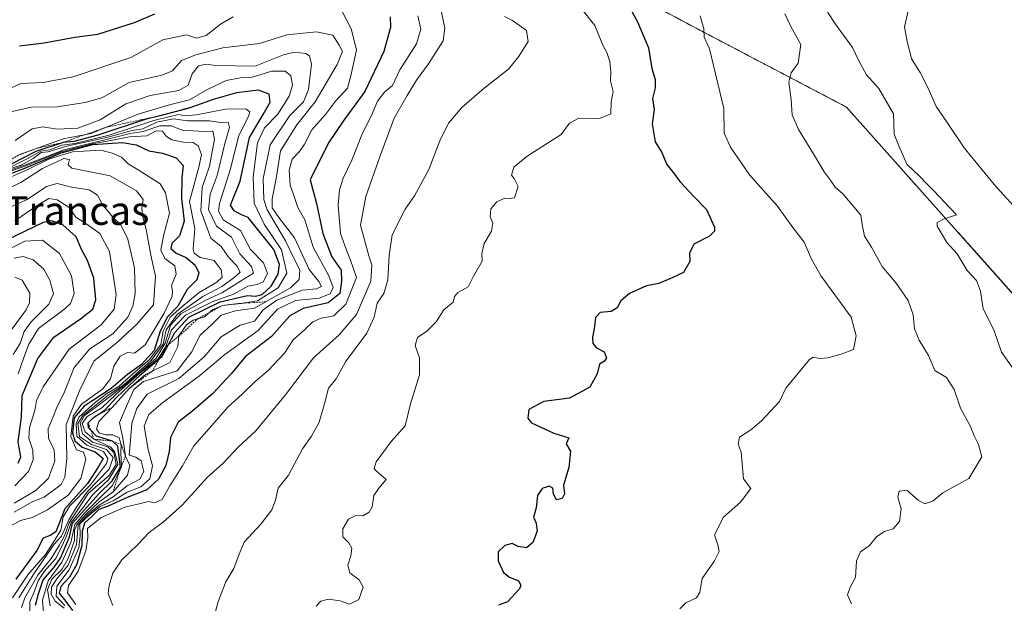
# Model space of a CAD drawing. Units: metres. Extents: x 648482 to 651947, y 4725399 to 4727787.
# Drawn here: x 648978 to 649254, y 4727419 to 4727582 of the extents above; entities that cross this region are included whole.
import ezdxf
from ezdxf.enums import TextEntityAlignment as Align

# ---------------------------------------------------------------- set-up
doc = ezdxf.new("R2010")
doc.units = ezdxf.units.M
doc.header["$MEASUREMENT"] = 0
doc.linetypes.add('TRAZOS', pattern=[0.75, 0.5, -0.25])
for name, color, linetype, lineweight in [('Arbolado forestal', 92, 'TRAZOS', 0), ('Arbolado forestal CxS', 92, 'Continuous', 0), ('Curva de nivel maestra', 36, 'Continuous', 30), ('Curva de nivel normal', 36, 'Continuous', 0), ('Escarpado lineal', 39, 'TRAZOS', 0), ('Texto cartográfico', 19, 'Continuous', 0)]:
    doc.layers.add(name, color=color, linetype=linetype, lineweight=lineweight)
doc.styles.add('Arial', font='txt', dxfattribs={"height": 0.2})

# ---------------------------------------------------------------- blocks, each defined once
blk = doc.blocks.new('*U150')
at = {"layer": 'Arbolado forestal CxS', "color": 92, "linetype": 'Continuous', "lineweight": 0}
blk.add_polyline3d([(648793.89, 4727719.17, 605.23), (649131.31, 4727726.49, 728.3), (649118.44, 4727710.9, 731.1), (649108.8, 4727655.9, 742.48), (649109.76, 4727610.55, 741.02), (649169.56, 4727578.71, 754.92), (649210.07, 4727557.48, 762.38), (649273.72, 4727486.08, 768.37)], dxfattribs=at)
blk = doc.blocks.new('*U172')
at = {"layer": 'Curva de nivel normal', "color": 36, "linetype": 'Continuous', "lineweight": 0}
blk.add_polyline3d([(649131.94, 4727590, 745), (649139.54, 4727580.34, 745), (649141.82, 4727574.81, 745), (649142.93, 4727572.8, 745), (649143.77, 4727570.25, 745), (649144.02, 4727567.28, 745), (649143.94, 4727564.84, 745), (649144.68, 4727561.82, 745), (649144.1, 4727558.84, 745), (649144.03, 4727555.56, 745), (649140.86, 4727554.31, 745), (649135.1, 4727554.34, 745), (649132.51, 4727552.97, 745), (649130.17, 4727549.82, 745), (649120.63, 4727543.74, 745), (649116.85, 4727540.61, 745), (649116.25, 4727538.38, 745), (649117.01, 4727537.49, 745), (649118.1, 4727535.19, 745), (649117.04, 4727532.04, 745), (649115.59, 4727531.86, 745), (649114.32, 4727531.96, 745), (649112.11, 4727530.92, 745), (649110.4, 4727528.98, 745), (649110.27, 4727526.73, 745), (649111.01, 4727524.98, 745), (649110.62, 4727522.74, 745), (649108.58, 4727519.25, 745), (649107.94, 4727516.45, 745), (649107.96, 4727514.29, 745), (649105.5, 4727509.91, 745), (649104.04, 4727507.17, 745), (649101.19, 4727505.58, 745), (649100.27, 4727504.45, 745), (649099.9, 4727502.87, 745), (649097.28, 4727500.7, 745), (649095.15, 4727497.31, 745), (649092.53, 4727494.73, 745), (649089.9, 4727492.98, 745), (649089.26, 4727490.75, 745), (649090.47, 4727487.23, 745), (649090.41, 4727482.54, 745), (649087.94, 4727474.41, 745), (649086.47, 4727468.2, 745), (649082.52, 4727463.84, 745), (649078.34, 4727458.12, 745), (649077.75, 4727456.24, 745), (649078.32, 4727455.62, 745), (649081.14, 4727453.14, 745), (649079.1, 4727450.8, 745), (649077.68, 4727448.66, 745), (649077.2, 4727445.57, 745), (649076.37, 4727444.02, 745), (649074.59, 4727443.01, 745), (649072.59, 4727443.09, 745), (649070.6, 4727442.04, 745), (649068.98, 4727439.34, 745), (649068.99, 4727437.13, 745), (649070.65, 4727435.45, 745), (649071.49, 4727433.96, 745), (649071.24, 4727431.8, 745), (649070.34, 4727429.2, 745), (649070.92, 4727427.06, 745), (649073.59, 4727425.12, 745), (649074.63, 4727422.99, 745), (649073.48, 4727419.58, 745), (649070.8, 4727418.26, 745), (649068.26, 4727419.16, 745), (649064.92, 4727419.69, 745), (649062.76, 4727419.12, 745), (649061.53, 4727417.69, 745)], dxfattribs=at)
blk = doc.blocks.new('*U176')
at = {"layer": 'Curva de nivel normal', "color": 36, "linetype": 'Continuous', "lineweight": 0}
blk.add_polyline3d([(649192.82, 4727583.6, 760), (649194.5, 4727580.05, 760), (649197.26, 4727574.96, 760), (649196.58, 4727569.74, 760), (649194.6, 4727567.07, 760), (649193.96, 4727564.43, 760), (649194.57, 4727559.53, 760), (649194.86, 4727555.34, 760), (649196.59, 4727551.19, 760), (649201.15, 4727543.93, 760), (649203.8, 4727539.32, 760), (649205.77, 4727536.73, 760), (649206.86, 4727535.01, 760), (649209.04, 4727533.18, 760), (649211.66, 4727530.14, 760), (649214.08, 4727527.22, 760), (649214.46, 4727524.56, 760), (649215.14, 4727521.36, 760), (649217.11, 4727518.29, 760), (649220.11, 4727512.85, 760), (649223.96, 4727508.21, 760), (649227.4, 4727503.34, 760), (649228.74, 4727499.26, 760), (649229.17, 4727495.35, 760), (649230.45, 4727492.18, 760), (649233.06, 4727487.94, 760), (649234.78, 4727483.73, 760), (649238.14, 4727481.72, 760), (649240.24, 4727478.38, 760), (649241.99, 4727473.13, 760), (649244.76, 4727468.19, 760), (649245.91, 4727465.25, 760), (649247.1, 4727463.03, 760), (649247.96, 4727459.51, 760), (649246.28, 4727456.72, 760), (649244.36, 4727453.5, 760), (649241.31, 4727451.81, 760), (649237.09, 4727449.43, 760), (649234.36, 4727447.21, 760), (649231.99, 4727446.41, 760), (649230.13, 4727447.42, 760), (649227.01, 4727450.24, 760), (649224.87, 4727449.9, 760), (649224.5, 4727448.24, 760), (649225.38, 4727444.99, 760), (649224.92, 4727441.39, 760), (649223.11, 4727439.34, 760), (649220.7, 4727438.62, 760), (649218.59, 4727437.26, 760), (649216.44, 4727434.62, 760), (649214.01, 4727432.93, 760), (649212.85, 4727430.39, 760), (649212.6, 4727425.73, 760), (649211.06, 4727423.06, 760), (649210.33, 4727420.92, 760), (649211.47, 4727418.4, 760)], dxfattribs=at)
blk = doc.blocks.new('*U177')
at = {"layer": 'Curva de nivel normal', "color": 36, "linetype": 'Continuous', "lineweight": 0}
blk.add_polyline3d([(648974.72, 4727539.12, 680), (648979.95, 4727540.92, 680), (648989.99, 4727544.94, 680), (648998.71, 4727547.19, 680), (649004, 4727548.14, 680), (649009.2, 4727549.16, 680), (649014.01, 4727549.4, 680), (649016.69, 4727550.82, 680), (649018.44, 4727550.76, 680), (649019.54, 4727549.28, 680), (649021.07, 4727548.31, 680), (649024.36, 4727547.67, 680), (649026.99, 4727547.55, 680), (649028.42, 4727546.58, 680), (649029.34, 4727544.16, 680), (649028.74, 4727541.03, 680), (649026.02, 4727531.07, 680), (649027.5, 4727523.46, 680), (649027.08, 4727517.7, 680), (649027.33, 4727516.59, 680), (649029.01, 4727515.39, 680), (649032.88, 4727514.5, 680), (649034.9, 4727511.92, 680), (649035.12, 4727509.88, 680), (649033.69, 4727508.42, 680), (649028.74, 4727505.52, 680), (649023.85, 4727501.52, 680), (649020.56, 4727498.65, 680), (649018.59, 4727494.76, 680), (649017.94, 4727490.95, 680), (649014.78, 4727486.82, 680), (649009.38, 4727482.14, 680), (649006.25, 4727479.19, 680), (649002.87, 4727477.25, 680), (648999.61, 4727474.78, 680), (648994.98, 4727470.65, 680), (648994.29, 4727468.81, 680), (648994.48, 4727465.35, 680), (648997.22, 4727462.76, 680), (649001.96, 4727461.04, 680), (649003.11, 4727459.08, 680), (649002.73, 4727457.65, 680), (648998.26, 4727451.68, 680), (648992.52, 4727445.84, 680), (648990.6, 4727442.71, 680), (648989.99, 4727439, 680), (648987.68, 4727435.34, 680), (648985.69, 4727432.17, 680), (648980.75, 4727426.49, 680), (648976.44, 4727420.01, 680)], dxfattribs=at)
blk = doc.blocks.new('*U179')
at = {"layer": 'Curva de nivel normal', "color": 36, "linetype": 'Continuous', "lineweight": 0}
blk.add_polyline3d([(649169.05, 4727583.05, 755), (649170.1, 4727579.4, 755), (649170.18, 4727577.07, 755), (649171.69, 4727573.74, 755), (649175.67, 4727557.07, 755), (649175.82, 4727550.13, 755), (649177.57, 4727546.24, 755), (649182.88, 4727538.48, 755), (649190.76, 4727529.71, 755), (649195.01, 4727523.75, 755), (649198.23, 4727519.61, 755), (649200.24, 4727514.85, 755), (649203, 4727510.14, 755), (649211.42, 4727498.67, 755), (649212.78, 4727493.39, 755), (649212, 4727489.63, 755), (649208.59, 4727488.32, 755), (649204.89, 4727487.22, 755), (649202.47, 4727487.03, 755), (649200.76, 4727487.42, 755), (649199.73, 4727486.82, 755), (649193.07, 4727478.72, 755), (649191.27, 4727475.06, 755), (649186.29, 4727469.63, 755), (649183.28, 4727467.06, 755), (649180.11, 4727465.06, 755), (649179.69, 4727463.06, 755), (649180.53, 4727460.8, 755), (649181.22, 4727453.34, 755), (649183.27, 4727450.64, 755), (649180.38, 4727446.84, 755), (649175.66, 4727442.67, 755), (649173.06, 4727437.68, 755), (649174.01, 4727434.88, 755), (649174.39, 4727432.99, 755), (649173.09, 4727430.4, 755), (649169.62, 4727425.46, 755), (649168.97, 4727421.6, 755), (649168.02, 4727420.07, 755), (649165.02, 4727418.66, 755), (649163.37, 4727417, 755)], dxfattribs=at)
blk = doc.blocks.new('*U185')
at = {"layer": 'Curva de nivel normal', "color": 36, "linetype": 'Continuous', "lineweight": 0}
blk.add_polyline3d([(649096.42, 4727585, 735), (649097.56, 4727579.58, 735), (649097.08, 4727576.04, 735), (649092.95, 4727569.6, 735), (649089.56, 4727565.04, 735), (649087.01, 4727560.74, 735), (649083.37, 4727554.4, 735), (649079.46, 4727543.84, 735), (649075.44, 4727532.46, 735), (649073.9, 4727524.38, 735), (649076.29, 4727515.83, 735), (649077.12, 4727513.31, 735), (649076.8, 4727508.76, 735), (649072.78, 4727499.4, 735), (649067.92, 4727493.73, 735), (649060.73, 4727487.21, 735), (649052.95, 4727476.89, 735), (649044.46, 4727466.73, 735), (649039.86, 4727462.39, 735), (649035.47, 4727457.73, 735), (649031, 4727453.73, 735), (649023.96, 4727446.04, 735), (649018.65, 4727441.27, 735), (649014.78, 4727438.46, 735), (649011.46, 4727434.9, 735), (649007.09, 4727430.65, 735), (649004.53, 4727426.96, 735), (649003.46, 4727423.47, 735), (649003.25, 4727421.27, 735), (649004.55, 4727417.9, 735)], dxfattribs=at)
blk = doc.blocks.new('*U191')
at = {"layer": 'Curva de nivel normal', "color": 36, "linetype": 'Continuous', "lineweight": 0}
blk.add_polyline3d([(649201.78, 4727588.94, 765), (649206.72, 4727581.03, 765), (649211.72, 4727574.12, 765), (649213.42, 4727570.59, 765), (649215.69, 4727566.54, 765), (649219.1, 4727562.71, 765), (649223.29, 4727555.55, 765), (649223.41, 4727549.89, 765), (649224.77, 4727546.58, 765), (649227.02, 4727541.5, 765), (649230.6, 4727538.08, 765), (649232.27, 4727536.29, 765), (649234.44, 4727534.15, 765), (649240.85, 4727527.32, 765), (649237.24, 4727526.05, 765), (649235.48, 4727525.11, 765), (649235.45, 4727524.12, 765), (649238.16, 4727519.56, 765), (649241.04, 4727516.36, 765), (649243.91, 4727511.73, 765), (649246.46, 4727508.93, 765), (649247.62, 4727505.89, 765), (649248.37, 4727500.93, 765), (649251.33, 4727495.05, 765), (649253.46, 4727488.86, 765), (649258.28, 4727482.08, 765)], dxfattribs=at)
blk = doc.blocks.new('*U197')
at = {"layer": 'Curva de nivel normal', "color": 36, "linetype": 'Continuous', "lineweight": 0}
for points in [[(648972.37, 4727561.15, 720), (648978.8, 4727564.07, 720), (648984.98, 4727564.34, 720), (648993.45, 4727565.98, 720), (649009.54, 4727571.39, 720), (649018.58, 4727576.32, 720), (649025.13, 4727577.7, 720), (649027.96, 4727576.78, 720), (649030.69, 4727577.48, 720), (649034.69, 4727580.71, 720), (649038.28, 4727582.76, 720)], [(649068.62, 4727584.66, 720), (649071.28, 4727579.35, 720), (649072.78, 4727573.5, 720), (649071.18, 4727566.26, 720), (649070.26, 4727562.74, 720), (649066.95, 4727559.14, 720), (649064.09, 4727555.36, 720), (649060.26, 4727551.07, 720), (649058.24, 4727547.11, 720), (649056.86, 4727545, 720), (649054.77, 4727542.92, 720), (649053.89, 4727539.82, 720), (649054.22, 4727535.59, 720), (649055.28, 4727532.74, 720), (649056.4, 4727529.39, 720), (649058.34, 4727525.89, 720), (649060.69, 4727518.27, 720), (649065, 4727510.26, 720), (649066.22, 4727506.96, 720), (649065.38, 4727505.16, 720), (649062.34, 4727503.97, 720), (649055.72, 4727503.3, 720), (649050.68, 4727500.9, 720), (649045.26, 4727494.88, 720), (649035.89, 4727488.15, 720), (649028.8, 4727482.25, 720), (649018.55, 4727474.77, 720), (649014.6, 4727471.42, 720), (649013.32, 4727468.1, 720), (649014.39, 4727461.61, 720), (649015.62, 4727457.03, 720), (649014.92, 4727453.36, 720), (649012.36, 4727451.1, 720), (649008.58, 4727449.65, 720), (649004.58, 4727447.18, 720), (649000.84, 4727445.5, 720), (648997.94, 4727443.18, 720), (648995.28, 4727440.73, 720), (648995.38, 4727437.39, 720), (648995, 4727434.09, 720), (648992.3, 4727427.84, 720), (648988.81, 4727423.34, 720), (648988.62, 4727420.52, 720), (648991.11, 4727417.92, 720)]]:
    blk.add_polyline3d(points, dxfattribs=at)
blk = doc.blocks.new('*U200')
at = {"layer": 'Curva de nivel normal', "color": 36, "linetype": 'Continuous', "lineweight": 0}
blk.add_polyline3d([(649114.28, 4727582.86, 740), (649116.48, 4727581.69, 740), (649120.41, 4727578.89, 740), (649120.89, 4727575.86, 740), (649118.19, 4727571.53, 740), (649115.39, 4727568.08, 740), (649108.58, 4727562.8, 740), (649102.27, 4727557.35, 740), (649098.56, 4727553.01, 740), (649096.12, 4727547.98, 740), (649093.08, 4727540, 740), (649089.01, 4727532.63, 740), (649086.4, 4727528.84, 740), (649082.81, 4727521.73, 740), (649081.93, 4727515.93, 740), (649081.59, 4727509.06, 740), (649080.43, 4727505.26, 740), (649078.61, 4727502.6, 740), (649077.76, 4727498.61, 740), (649075.65, 4727494.12, 740), (649069.76, 4727486.11, 740), (649067.09, 4727481.39, 740), (649064.96, 4727478.73, 740), (649063.97, 4727474.7, 740), (649062.34, 4727469.28, 740), (649060.17, 4727465.36, 740), (649057.63, 4727461.73, 740), (649053.76, 4727454.39, 740), (649050.84, 4727450.73, 740), (649050.14, 4727447.39, 740), (649049.04, 4727444.71, 740), (649046, 4727440.65, 740), (649041.33, 4727435.65, 740), (649039.96, 4727432.31, 740), (649038.46, 4727428.28, 740), (649036.2, 4727424.54, 740), (649034.02, 4727419.06, 740), (649032.67, 4727413.73, 740)], dxfattribs=at)
blk = doc.blocks.new('*U207')
at = {"layer": 'Curva de nivel normal', "color": 36, "linetype": 'Continuous', "lineweight": 0}
blk.add_polyline3d([(648972.11, 4727536.28, 670), (648980.69, 4727539.99, 670), (648986.78, 4727543, 670), (648993.25, 4727544.92, 670), (649001.15, 4727545.38, 670), (649004.31, 4727544.56, 670), (649006.94, 4727543.43, 670), (649008.87, 4727541.56, 670), (649011.64, 4727539.93, 670), (649017.75, 4727535.97, 670), (649019.26, 4727533.45, 670), (649020.41, 4727527.74, 670), (649018.69, 4727521.4, 670), (649017.98, 4727517.39, 670), (649019.08, 4727515.03, 670), (649021.86, 4727512.98, 670), (649022.27, 4727510.71, 670), (649020.94, 4727507.54, 670), (649021.27, 4727505.97, 670), (649021.18, 4727504.54, 670), (649018.94, 4727499.73, 670), (649013.62, 4727490.94, 670), (649010.63, 4727488.58, 670), (649008.61, 4727488.79, 670), (649006.59, 4727487.69, 670), (649004.8, 4727484.88, 670), (649003.86, 4727481.39, 670), (649001.65, 4727478.5, 670), (648995.76, 4727474.26, 670), (648993.37, 4727470.95, 670), (648992.74, 4727465.22, 670), (648994.36, 4727461.5, 670), (648996.35, 4727460.83, 670), (648996.92, 4727458.86, 670), (648995.54, 4727453.48, 670), (648992, 4727448.82, 670), (648986.26, 4727444.71, 670), (648981.91, 4727442.53, 670), (648978.62, 4727441.67, 670), (648975.95, 4727440.25, 670)], dxfattribs=at)
blk = doc.blocks.new('*U213')
at = {"layer": 'Curva de nivel normal', "color": 36, "linetype": 'Continuous', "lineweight": 0}
blk.add_polyline3d([(648975.59, 4727540.2, 690), (648978.83, 4727541.21, 690), (648982.25, 4727543.05, 690), (648984.49, 4727544.75, 690), (648986.42, 4727544.94, 690), (648991.68, 4727546.52, 690), (649003.1, 4727549.01, 690), (649009.9, 4727550.91, 690), (649012.91, 4727551.4, 690), (649016.82, 4727553.24, 690), (649021.56, 4727554.16, 690), (649025.49, 4727553.63, 690), (649031.58, 4727553.66, 690), (649034.68, 4727553.12, 690), (649036.83, 4727553.27, 690), (649037.25, 4727551.74, 690), (649035.92, 4727547.23, 690), (649033.72, 4727538.32, 690), (649031.82, 4727533.07, 690), (649031.31, 4727528.82, 690), (649033.6, 4727524.17, 690), (649037.82, 4727521.09, 690), (649040.13, 4727516.39, 690), (649043.36, 4727512.82, 690), (649043.91, 4727510.97, 690), (649040.31, 4727508.76, 690), (649035.25, 4727505.57, 690), (649030.6, 4727503.41, 690), (649023.57, 4727499.56, 690), (649020.64, 4727496.37, 690), (649019.19, 4727491.39, 690), (649016.71, 4727487.2, 690), (649012.33, 4727483.47, 690), (649007.18, 4727479.02, 690), (649003.99, 4727476.64, 690), (648999.67, 4727473.37, 690), (648996.56, 4727471.12, 690), (648995.35, 4727468.93, 690), (648996, 4727465.95, 690), (648998.85, 4727463.67, 690), (649003.11, 4727462.32, 690), (649004.81, 4727460.75, 690), (649005.44, 4727457.39, 690), (649003.45, 4727454.25, 690), (648997.69, 4727449.36, 690), (648994.91, 4727445.06, 690), (648992.26, 4727441.06, 690), (648991.03, 4727437.39, 690), (648989.45, 4727434.73, 690), (648987.23, 4727431.06, 690), (648983.52, 4727426.39, 690), (648979.89, 4727420.09, 690), (648978.95, 4727417.32, 690)], dxfattribs=at)
blk = doc.blocks.new('*U214')
at = {"layer": 'Curva de nivel normal', "color": 36, "linetype": 'Continuous', "lineweight": 0}
blk.add_polyline3d([(648977.2, 4727548.07, 710), (648981.91, 4727551.35, 710), (648984.91, 4727551.94, 710), (648988.95, 4727551.26, 710), (648994.71, 4727551.58, 710), (649000.95, 4727553.94, 710), (649008.19, 4727558.37, 710), (649015.03, 4727560.71, 710), (649023.03, 4727562.12, 710), (649025.59, 4727563.6, 710), (649026.72, 4727566.79, 710), (649028.57, 4727569.04, 710), (649030.58, 4727569.45, 710), (649033.25, 4727569.09, 710), (649044.41, 4727568.9, 710), (649052.3, 4727572.13, 710), (649055.46, 4727572.82, 710), (649058.62, 4727572.45, 710), (649059.67, 4727571.84, 710), (649060.17, 4727569.53, 710), (649059.36, 4727562.38, 710), (649057.97, 4727558.9, 710), (649054.08, 4727555.08, 710), (649048.6, 4727546.9, 710), (649046.64, 4727537.4, 710), (649046.88, 4727531.64, 710), (649047.77, 4727528.72, 710), (649052.92, 4727520.06, 710), (649055.28, 4727515.18, 710), (649056.9, 4727511.88, 710), (649056.74, 4727509.18, 710), (649054.3, 4727506.86, 710), (649049, 4727503.84, 710), (649044.25, 4727501.15, 710), (649038.91, 4727500.41, 710), (649034.91, 4727499.16, 710), (649032.25, 4727496.61, 710), (649029, 4727493.62, 710), (649026.59, 4727488.8, 710), (649022.55, 4727483.58, 710), (649017.77, 4727482.09, 710), (649013.09, 4727480.65, 710), (649010.44, 4727478.4, 710), (649008.36, 4727473.7, 710), (649006.38, 4727469.14, 710), (649007.36, 4727464.73, 710), (649008.07, 4727459.73, 710), (649009.28, 4727457.06, 710), (649008.61, 4727454.39, 710), (649004.6, 4727449.76, 710), (649000.61, 4727446.88, 710), (648997.02, 4727443.43, 710), (648994.54, 4727440.7, 710), (648993.75, 4727439.02, 710), (648993.78, 4727436.09, 710), (648992.06, 4727431.04, 710), (648990.2, 4727427.97, 710), (648987.45, 4727425.23, 710), (648986.25, 4727422.34, 710), (648986.93, 4727417.84, 710)], dxfattribs=at)
blk = doc.blocks.new('*U221')
at = {"layer": 'Curva de nivel normal', "color": 36, "linetype": 'Continuous', "lineweight": 0}
blk.add_polyline3d([(649261.83, 4727591.26, 770), (649253.99, 4727589.54, 770), (649248.93, 4727589.18, 770), (649240.17, 4727588.2, 770), (649235.56, 4727588.02, 770), (649231.16, 4727586.86, 770), (649228.79, 4727587.01, 770), (649227.58, 4727585.25, 770), (649226.3, 4727579.94, 770), (649226.94, 4727576.3, 770), (649228.28, 4727571.03, 770), (649230.7, 4727567.12, 770), (649232.98, 4727562.77, 770), (649235.16, 4727557.6, 770), (649238.12, 4727553.4, 770), (649243.08, 4727546.07, 770), (649251.45, 4727535.8, 770), (649263.3, 4727522.77, 770)], dxfattribs=at)
blk = doc.blocks.new('*U222')
at = {"layer": 'Curva de nivel normal', "color": 36, "linetype": 'Continuous', "lineweight": 0}
blk.add_polyline3d([(648976.34, 4727556.23, 715), (648981.69, 4727557.44, 715), (648988.91, 4727557.52, 715), (648996.79, 4727558.73, 715), (649001.47, 4727560.06, 715), (649009.15, 4727564.36, 715), (649018.26, 4727566.37, 715), (649021.25, 4727567.64, 715), (649023.75, 4727570.5, 715), (649027.82, 4727572.06, 715), (649035.35, 4727574.09, 715), (649045.59, 4727575.26, 715), (649053.26, 4727577.75, 715), (649061.59, 4727578.56, 715), (649066.15, 4727577.61, 715), (649067.93, 4727574.83, 715), (649068.84, 4727573.04, 715), (649067.34, 4727569.39, 715), (649061.21, 4727558.92, 715), (649056.08, 4727552.46, 715), (649051.55, 4727545.2, 715), (649050.32, 4727537.44, 715), (649049.18, 4727531.8, 715), (649049.19, 4727529.29, 715), (649051.07, 4727526.55, 715), (649055.42, 4727520.9, 715), (649059.56, 4727511.95, 715), (649062.25, 4727508.62, 715), (649062.98, 4727507.2, 715), (649061.59, 4727506.58, 715), (649057.62, 4727506.18, 715), (649050.49, 4727503.37, 715), (649046.68, 4727500.68, 715), (649044.23, 4727497.54, 715), (649040.23, 4727496.42, 715), (649034.91, 4727493.18, 715), (649030.11, 4727487.49, 715), (649022.99, 4727481.48, 715), (649014.12, 4727477.06, 715), (649011.25, 4727473.06, 715), (649009.82, 4727468.93, 715), (649009.52, 4727464.22, 715), (649009.11, 4727460.03, 715), (649010.93, 4727459.44, 715), (649012.44, 4727458.42, 715), (649013.2, 4727455.4, 715), (649012.07, 4727453.29, 715), (649008.58, 4727451.38, 715), (649004.58, 4727448.36, 715), (649000.73, 4727446.02, 715), (648997.43, 4727443.26, 715), (648994.8, 4727440.39, 715), (648994.31, 4727435.01, 715), (648992.06, 4727429.19, 715), (648988.85, 4727425.34, 715), (648987.36, 4727423.06, 715), (648987.26, 4727421.06, 715), (648988.37, 4727419.14, 715), (648990.88, 4727417.12, 715)], dxfattribs=at)
blk = doc.blocks.new('*U225')
at = {"layer": 'Curva de nivel normal', "color": 36, "linetype": 'Continuous', "lineweight": 0}
blk.add_polyline3d([(648978.2, 4727544.06, 705), (648990.58, 4727548.61, 705), (648998.46, 4727550.09, 705), (649011.34, 4727555.36, 705), (649019.63, 4727557.88, 705), (649026.01, 4727559.51, 705), (649030.91, 4727562.31, 705), (649036.25, 4727564.91, 705), (649040.28, 4727565.64, 705), (649043.54, 4727565.82, 705), (649049.09, 4727567.57, 705), (649052.82, 4727567.54, 705), (649054.44, 4727566.23, 705), (649054.88, 4727563.65, 705), (649053.89, 4727560.49, 705), (649050.76, 4727555.48, 705), (649047.04, 4727551.7, 705), (649045.04, 4727547.48, 705), (649043.89, 4727537.94, 705), (649044.17, 4727530.54, 705), (649046.89, 4727524.67, 705), (649051.74, 4727517.54, 705), (649053.28, 4727510.97, 705), (649050.85, 4727506.82, 705), (649045.1, 4727503.17, 705), (649040.25, 4727502.49, 705), (649035.24, 4727501.93, 705), (649032.56, 4727500.78, 705), (649030.24, 4727498.78, 705), (649027.06, 4727497.84, 705), (649025.14, 4727496.53, 705), (649023.06, 4727493.39, 705), (649022.74, 4727490.39, 705), (649020.5, 4727485.93, 705), (649013.64, 4727482.6, 705), (649009.2, 4727478.73, 705), (649004.37, 4727473.39, 705), (649000.63, 4727469.39, 705), (649000, 4727467.24, 705), (649000.8, 4727466.2, 705), (649002.58, 4727465.67, 705), (649004.57, 4727465.73, 705), (649006.3, 4727464.85, 705), (649006.85, 4727463.03, 705), (649006.74, 4727460.62, 705), (649007, 4727456.7, 705), (649004.44, 4727451.54, 705), (649000.58, 4727447.78, 705), (648996.72, 4727443.81, 705), (648993.88, 4727440.54, 705), (648992.73, 4727435.53, 705), (648990.2, 4727429.99, 705), (648986.38, 4727424.85, 705), (648984.82, 4727419.43, 705), (648985.11, 4727415.92, 705)], dxfattribs=at)
blk = doc.blocks.new('*U226')
at = {"layer": 'Curva de nivel normal', "color": 36, "linetype": 'Continuous', "lineweight": 0}
blk.add_polyline3d([(648994.13, 4727418.16, 730), (648991.82, 4727421.48, 730), (648992.1, 4727423.54, 730), (648994.8, 4727427.5, 730), (648996.97, 4727433.17, 730), (648997.53, 4727436.88, 730), (648997.46, 4727439.44, 730), (649001.25, 4727442.51, 730), (649007.91, 4727445.48, 730), (649012.25, 4727446.45, 730), (649014.48, 4727447.01, 730), (649016.17, 4727446.67, 730), (649018.37, 4727447.54, 730), (649020.46, 4727451.37, 730), (649024.08, 4727456.98, 730), (649027.23, 4727462.63, 730), (649032.25, 4727468.26, 730), (649036.65, 4727473.39, 730), (649040.86, 4727477.16, 730), (649044.43, 4727480.65, 730), (649048.09, 4727483.71, 730), (649052.58, 4727488.6, 730), (649055.04, 4727492.26, 730), (649058.26, 4727495.12, 730), (649060.59, 4727497.31, 730), (649062.92, 4727498.33, 730), (649066.42, 4727498.99, 730), (649069.85, 4727502.25, 730), (649072.8, 4727509.77, 730), (649071.09, 4727514.6, 730), (649069.99, 4727517.38, 730), (649068.34, 4727522.07, 730), (649067.67, 4727529.96, 730), (649068, 4727534.32, 730), (649069.07, 4727537.55, 730), (649071.51, 4727542.65, 730), (649074.5, 4727550.17, 730), (649077.02, 4727555.12, 730), (649078.7, 4727559.1, 730), (649080.68, 4727561.62, 730), (649082.85, 4727563.53, 730), (649084.98, 4727567.93, 730), (649089.6, 4727575.18, 730), (649090.8, 4727579.26, 730), (649089.95, 4727583.07, 730)], dxfattribs=at)
blk = doc.blocks.new('*U230')
at = {"layer": 'Curva de nivel normal', "color": 36, "linetype": 'Continuous', "lineweight": 0}
blk.add_polyline3d([(648971.86, 4727538.72, 695), (648979.93, 4727542.7, 695), (648984.34, 4727545.15, 695), (648986.91, 4727545.52, 695), (648990.25, 4727546.77, 695), (648993.91, 4727547.29, 695), (649003.52, 4727549.6, 695), (649016.01, 4727553.75, 695), (649020.63, 4727554.85, 695), (649023.03, 4727555.4, 695), (649024.69, 4727554.98, 695), (649027.96, 4727555.28, 695), (649036.1, 4727556.89, 695), (649041.8, 4727556.95, 695), (649042.93, 4727556.11, 695), (649042.65, 4727555.14, 695), (649039.73, 4727549.22, 695), (649037.54, 4727540.22, 695), (649034.4, 4727530.44, 695), (649034.13, 4727528.37, 695), (649035.48, 4727525.94, 695), (649040.3, 4727522.9, 695), (649043.12, 4727517.62, 695), (649046.73, 4727513.87, 695), (649047.87, 4727510.86, 695), (649046.64, 4727508.54, 695), (649044.97, 4727507.78, 695), (649042.34, 4727507.36, 695), (649038.31, 4727505.1, 695), (649032.38, 4727502.93, 695), (649024.87, 4727499.17, 695), (649020.96, 4727495.08, 695), (649019.42, 4727490.42, 695), (649017.22, 4727486.96, 695), (649012.12, 4727482.92, 695), (649005.47, 4727477.05, 695), (649001.48, 4727473.24, 695), (648997.32, 4727470.87, 695), (648995.95, 4727468.9, 695), (648996.76, 4727466.49, 695), (648999.25, 4727464.47, 695), (649003.96, 4727462.23, 695), (649005.12, 4727460.8, 695), (649005.95, 4727457.38, 695), (649003.35, 4727453.06, 695), (648999.06, 4727449.11, 695), (648996.16, 4727445.25, 695), (648992.82, 4727441.11, 695), (648991.58, 4727437.32, 695), (648990.24, 4727434.45, 695), (648988.48, 4727430.99, 695), (648985.29, 4727427.39, 695), (648983.64, 4727424.81, 695), (648982.5, 4727421.73, 695), (648981.29, 4727418.88, 695), (648981.26, 4727415.64, 695)], dxfattribs=at)
blk = doc.blocks.new('*U231')
at = {"layer": 'Curva de nivel normal', "color": 36, "linetype": 'Continuous', "lineweight": 0}
blk.add_polyline3d([(648975.13, 4727539.64, 685), (648980.05, 4727541.34, 685), (648990.8, 4727545.51, 685), (649002.7, 4727548.35, 685), (649009.36, 4727550.04, 685), (649013.07, 4727550.62, 685), (649017.66, 4727552.25, 685), (649020.85, 4727552.24, 685), (649024.25, 4727550.87, 685), (649026.91, 4727550.86, 685), (649030.28, 4727550.62, 685), (649032.52, 4727550.76, 685), (649033.02, 4727548.47, 685), (649031.58, 4727540.96, 685), (649029.54, 4727534.92, 685), (649029.18, 4727528.4, 685), (649031.99, 4727520.74, 685), (649034.86, 4727518.4, 685), (649036.96, 4727515.4, 685), (649039.27, 4727513.06, 685), (649040.18, 4727511.21, 685), (649038.4, 4727509.67, 685), (649035.08, 4727507.21, 685), (649029.77, 4727504.39, 685), (649022.58, 4727499.39, 685), (649019.45, 4727495.06, 685), (649018.59, 4727491.1, 685), (649015.31, 4727486.47, 685), (649007.71, 4727479.83, 685), (649003.16, 4727476.66, 685), (648998.92, 4727473.39, 685), (648996.21, 4727471.24, 685), (648994.77, 4727468.83, 685), (648995.21, 4727465.25, 685), (648998.54, 4727462.99, 685), (649002.73, 4727461.55, 685), (649004.62, 4727459.35, 685), (649003.53, 4727456.1, 685), (648997.32, 4727449.73, 685), (648994.35, 4727445.39, 685), (648992.16, 4727441.89, 685), (648990.12, 4727437.31, 685), (648988.06, 4727435.06, 685), (648982.43, 4727426.76, 685), (648978.15, 4727420.06, 685)], dxfattribs=at)
blk = doc.blocks.new('*U237')
at = {"layer": 'Curva de nivel maestra', "color": 36, "linetype": 'Continuous', "lineweight": 30}
for points in [[(648978.37, 4727574.62, 725), (648985.33, 4727575.44, 725), (648993.93, 4727577.06, 725), (649000.33, 4727577.93, 725), (649010.59, 4727581.2, 725), (649016.29, 4727583.63, 725)], [(649082.26, 4727582.76, 725), (649082.3, 4727579.77, 725), (649080.49, 4727573.02, 725), (649075.15, 4727561.84, 725), (649069.02, 4727553.55, 725), (649064.93, 4727547.44, 725), (649059.78, 4727537.07, 725), (649061.59, 4727530.49, 725), (649063.36, 4727522.08, 725), (649065.87, 4727515.58, 725), (649068.48, 4727511.76, 725), (649068.61, 4727508.75, 725), (649068.14, 4727505.28, 725), (649064.86, 4727502.64, 725), (649057.82, 4727501.03, 725), (649054.1, 4727498.98, 725), (649048.96, 4727493.27, 725), (649041.71, 4727487.61, 725), (649037.71, 4727482.8, 725), (649032.53, 4727477.26, 725), (649026.91, 4727472.42, 725), (649022.86, 4727469.21, 725), (649020.68, 4727464.93, 725), (649020.35, 4727461, 725), (649019.38, 4727457.06, 725), (649017.32, 4727453.24, 725), (649014.06, 4727450.33, 725), (649008.58, 4727448.17, 725), (649003.25, 4727445.67, 725), (649000.58, 4727444.79, 725), (648998.53, 4727442.74, 725), (648996.57, 4727440.97, 725), (648995.96, 4727438.73, 725), (648995.87, 4727434.71, 725), (648994.47, 4727429.44, 725), (648992.39, 4727425.8, 725), (648989.94, 4727423.23, 725), (648989.5, 4727421.31, 725), (648991.36, 4727419.03, 725), (648993.26, 4727416.53, 725)]]:
    blk.add_polyline3d(points, dxfattribs=at)
blk = doc.blocks.new('*U240')
at = {"layer": 'Curva de nivel maestra', "color": 36, "linetype": 'Continuous', "lineweight": 30}
blk.add_polyline3d([(648971.73, 4727537.27, 675), (648979.85, 4727540.39, 675), (648990.06, 4727544.68, 675), (648998.91, 4727546.96, 675), (649007.28, 4727547.56, 675), (649011.06, 4727546.93, 675), (649014.58, 4727545.18, 675), (649018.44, 4727544.6, 675), (649022.24, 4727543.28, 675), (649024.22, 4727541.1, 675), (649023.87, 4727537.69, 675), (649023.8, 4727531.88, 675), (649024.5, 4727525.56, 675), (649023.2, 4727521.43, 675), (649021.05, 4727519.31, 675), (649020.8, 4727517.87, 675), (649022.23, 4727516.52, 675), (649025.09, 4727515.34, 675), (649027.63, 4727513.16, 675), (649028.6, 4727511.06, 675), (649028.11, 4727509.06, 675), (649025.37, 4727506.39, 675), (649022.7, 4727501.73, 675), (649019.89, 4727498.73, 675), (649017.79, 4727494.71, 675), (649016.08, 4727489.35, 675), (649012.58, 4727485.42, 675), (649008.67, 4727482.6, 675), (649004.02, 4727478.69, 675), (648996.53, 4727473.73, 675), (648993.72, 4727470.48, 675), (648993.23, 4727466.22, 675), (648993.84, 4727463.99, 675), (648995.96, 4727462.24, 675), (648999.57, 4727460.9, 675), (649001.86, 4727459.06, 675), (649000.4, 4727456.65, 675), (648997.4, 4727452.07, 675), (648991.1, 4727444.98, 675), (648988.56, 4727438.49, 675), (648986.98, 4727437.46, 675), (648985.02, 4727436.73, 675), (648983.25, 4727433.26, 675), (648977.38, 4727425.28, 675)], dxfattribs=at)
blk = doc.blocks.new('*U241')
at = {"layer": 'Curva de nivel maestra', "color": 36, "linetype": 'Continuous', "lineweight": 30}
blk.add_polyline3d([(649147.83, 4727588.21, 750), (649151.48, 4727581.39, 750), (649154.61, 4727574.09, 750), (649155.52, 4727568.32, 750), (649156.46, 4727565.19, 750), (649156.47, 4727562.84, 750), (649155.74, 4727559.84, 750), (649156.23, 4727556.84, 750), (649155.62, 4727552.74, 750), (649156.43, 4727547.75, 750), (649158.35, 4727544.78, 750), (649159.75, 4727541.41, 750), (649161.61, 4727539.1, 750), (649163.4, 4727536.67, 750), (649167.31, 4727532.45, 750), (649170.81, 4727528.76, 750), (649173.07, 4727523.86, 750), (649173.13, 4727522.77, 750), (649171.73, 4727521.36, 750), (649167.29, 4727519.04, 750), (649166.12, 4727516.57, 750), (649166.15, 4727514.27, 750), (649164.39, 4727511.19, 750), (649161.25, 4727509.65, 750), (649157.5, 4727508.11, 750), (649154.03, 4727507.39, 750), (649149.26, 4727505.27, 750), (649146.82, 4727503.25, 750), (649145.84, 4727501.26, 750), (649144.15, 4727500.2, 750), (649141.1, 4727499.94, 750), (649139.78, 4727498.58, 750), (649139.41, 4727495.39, 750), (649138.89, 4727493.06, 750), (649139.03, 4727491.24, 750), (649140.03, 4727490.1, 750), (649142.19, 4727488.95, 750), (649142.8, 4727487.28, 750), (649142.3, 4727486.36, 750), (649140.89, 4727485.45, 750), (649140.18, 4727482.74, 750), (649138.15, 4727479.08, 750), (649132.5, 4727475.96, 750), (649125.26, 4727474.98, 750), (649121.04, 4727472.76, 750), (649120.82, 4727470.33, 750), (649121.78, 4727469.08, 750), (649128.06, 4727466.14, 750), (649132.25, 4727464.84, 750), (649131.55, 4727463.19, 750), (649132.78, 4727461.16, 750), (649132.32, 4727456.5, 750), (649130.79, 4727451.64, 750), (649131.11, 4727449.19, 750), (649130.4, 4727447.9, 750), (649128.8, 4727447.52, 750), (649127.98, 4727449.06, 750), (649127.78, 4727450.8, 750), (649126.78, 4727451.32, 750), (649124.78, 4727450.67, 750), (649123.54, 4727448.69, 750), (649123.16, 4727445.29, 750), (649122.42, 4727442.65, 750), (649123.1, 4727440.96, 750), (649123.43, 4727438.73, 750), (649122.2, 4727435.5, 750), (649120.41, 4727434.05, 750), (649118.12, 4727434.45, 750), (649116.44, 4727435.26, 750), (649114.38, 4727434.7, 750), (649112.46, 4727432.97, 750), (649112.5, 4727430.39, 750), (649114.02, 4727427.15, 750), (649115.66, 4727425.79, 750), (649118.18, 4727424.84, 750), (649118.86, 4727423.57, 750), (649118.49, 4727422.56, 750), (649115.06, 4727418.9, 750), (649112.58, 4727417.97, 750)], dxfattribs=at)
blk = doc.blocks.new('*U242')
at = {"layer": 'Curva de nivel maestra', "color": 36, "linetype": 'Continuous', "lineweight": 30}
blk.add_polyline3d([(648982.85, 4727417.99, 700), (648983.71, 4727421.21, 700), (648985, 4727425.06, 700), (648988.22, 4727428.73, 700), (648989.84, 4727431.11, 700), (648992.43, 4727437.11, 700), (648993.24, 4727440.95, 700), (649000.58, 4727449.14, 700), (649004.37, 4727452.83, 700), (649006.67, 4727456.65, 700), (649005.95, 4727462.53, 700), (649004.47, 4727463.94, 700), (648999.92, 4727465.34, 700), (648998.36, 4727466.97, 700), (648997.72, 4727467.63, 700), (648997.6, 4727469.08, 700), (648999.05, 4727470.47, 700), (649000.45, 4727471.39, 700), (649002.25, 4727472.57, 700), (649005.58, 4727476.1, 700), (649012.3, 4727482.48, 700), (649017.58, 4727487.07, 700), (649018.35, 4727487.74, 700), (649020.09, 4727490.97, 700), (649021.94, 4727494.39, 700), (649025.78, 4727498.68, 700), (649034.58, 4727502.93, 700), (649042.25, 4727504.71, 700), (649044.52, 4727504.54, 700), (649046.41, 4727505.02, 700), (649048.93, 4727507.33, 700), (649050.81, 4727510.73, 700), (649051.26, 4727513.38, 700), (649049.59, 4727517.58, 700), (649042.46, 4727526.57, 700), (649040.55, 4727527.28, 700), (649038.54, 4727528.42, 700), (649037.46, 4727530, 700), (649040.16, 4727536.72, 700), (649042.78, 4727548.95, 700), (649046.61, 4727555.37, 700), (649048.59, 4727558.85, 700), (649048.33, 4727561.08, 700), (649045.38, 4727562.2, 700), (649039.16, 4727561.43, 700), (649032.66, 4727559.59, 700), (649027.97, 4727557.9, 700), (649025.58, 4727557.04, 700), (649017.7, 4727555.03, 700), (649013.91, 4727554.07, 700), (649000.35, 4727549.57, 700), (648993.65, 4727547.88, 700), (648990.59, 4727547.58, 700), (648982.93, 4727545.02, 700), (648973, 4727539.91, 700)], dxfattribs=at)

msp = doc.modelspace()

# ---------------------------------------------------------------- linework, layer by layer
at = {"layer": 'Arbolado forestal', "color": 92, "linetype": 'TRAZOS', "lineweight": 0}
msp.add_polyline3d([(649131.31, 4727726.49, 728.3), (649118.44, 4727710.9, 731.1), (649108.8, 4727655.9, 742.48), (649109.76, 4727610.55, 741.02), (649169.56, 4727578.71, 754.92), (649210.06, 4727557.48, 762.38), (649273.72, 4727486.08, 768.37)], dxfattribs=at)
at = {"layer": 'Arbolado forestal CxS', "color": 92, "linetype": 'Continuous', "lineweight": 0}
msp.add_polyline3d([(649273.72, 4727486.08, 768.37), (649210.07, 4727557.48, 762.38), (649169.56, 4727578.71, 754.92), (649109.76, 4727610.55, 741.02), (649108.8, 4727655.9, 742.48), (649118.44, 4727710.9, 731.1), (649131.31, 4727726.49, 728.3), (649205.14, 4727728.09, 724.17), (649198.49, 4727711.66, 729.3), (649191.9, 4727698.12, 734.21), (649176.97, 4727686.88, 740.14), (649162.46, 4727683.28, 742.93), (649143.48, 4727680.18, 742.47), (649134.03, 4727677.36, 742.45), (649123.54, 4727666.88, 743.18), (649120.71, 4727654.73, 744.14), (649119.06, 4727645.78, 744.45), (649121.24, 4727636.31, 745.68), (649158.43, 4727603.09, 753.54), (649165.3, 4727600.63, 755.86), (649173.19, 4727597.8, 757.63), (649210.55, 4727601.87, 766), (649238.52, 4727592.22, 768.88), (649264.56, 4727596.08, 768.86)], dxfattribs=at)
at = {"layer": 'Curva de nivel maestra', "color": 36, "linetype": 'Continuous', "lineweight": 30}
msp.add_polyline3d([(648978, 4727457.75, 650), (648978.74, 4727459.55, 650), (648978, 4727463.73, 650), (648978.91, 4727470.73, 650), (648979.14, 4727476.73, 650), (648983.5, 4727487.06, 650), (648987.97, 4727493.01, 650), (648995.43, 4727498.2, 650), (648998.92, 4727500.92, 650), (648999.79, 4727503.49, 650), (648999.21, 4727509.56, 650), (648997.44, 4727514.54, 650), (648995.87, 4727517.43, 650), (648994.26, 4727521.16, 650), (648990.56, 4727524.48, 650), (648987.34, 4727525.58, 650), (648985.04, 4727525.12, 650), (648974.78, 4727520.18, 650)], dxfattribs=at)
at = {"layer": 'Curva de nivel normal', "color": 36, "linetype": 'Continuous', "lineweight": 0}
for points in [[(648972.11, 4727533.26, 665), (648978.78, 4727536.32, 665), (648984.85, 4727540.32, 665), (648988.44, 4727541.94, 665), (648990.82, 4727543.04, 665), (648992.4, 4727542.78, 665), (648991.97, 4727541.32, 665), (648993.08, 4727540.39, 665), (648998.19, 4727539.37, 665), (649003.74, 4727538.24, 665), (649011.2, 4727534.02, 665), (649013.04, 4727531.55, 665), (649012.61, 4727529.19, 665), (649012.8, 4727526.98, 665), (649013.84, 4727523.22, 665), (649015.21, 4727515.96, 665), (649016.5, 4727510.15, 665), (649015.93, 4727502.08, 665), (649011.36, 4727496.82, 665), (649005.97, 4727491.76, 665), (648999.25, 4727486.33, 665), (648995.19, 4727478.04, 665), (648991.47, 4727468.61, 665), (648991.65, 4727459.08, 665), (648991.04, 4727453.83, 665), (648990.03, 4727451.77, 665), (648985.29, 4727448.22, 665), (648981.91, 4727446.95, 665), (648976.91, 4727444.01, 665)], [(648976.89, 4727446.57, 660), (648982.98, 4727450.07, 660), (648986.53, 4727453.57, 660), (648988.27, 4727458.41, 660), (648988.1, 4727461.4, 660), (648986.52, 4727464.73, 660), (648986.39, 4727467.39, 660), (648987.82, 4727470.73, 660), (648988.83, 4727473.39, 660), (648991, 4727477.73, 660), (648993.68, 4727484.57, 660), (648998.07, 4727489.77, 660), (649004.54, 4727493.95, 660), (649008.7, 4727498.65, 660), (649010.1, 4727501.74, 660), (649010.8, 4727505.24, 660), (649010.61, 4727512.42, 660), (649008.74, 4727520.5, 660), (649006.66, 4727524.68, 660), (649004.76, 4727526.4, 660), (649003.4, 4727528.09, 660), (649001.6, 4727530.12, 660), (649000.28, 4727532.78, 660), (648997.89, 4727534.32, 660), (648992.91, 4727535.02, 660), (648988.91, 4727536.06, 660), (648985.91, 4727535.24, 660), (648980.56, 4727531.56, 660), (648974.78, 4727529.01, 660)], [(648977.09, 4727451.39, 655), (648980.91, 4727455.39, 655), (648982.24, 4727458.73, 655), (648982.09, 4727461.39, 655), (648981.01, 4727464.73, 655), (648981.22, 4727467.73, 655), (648982.71, 4727472.46, 655), (648983.16, 4727475.35, 655), (648985, 4727479.13, 655), (648992.3, 4727489.66, 655), (649001.22, 4727496.47, 655), (649004.86, 4727500.9, 655), (649005.47, 4727505.02, 655), (649003.59, 4727517.06, 655), (649000.87, 4727522.07, 655), (648997, 4727524.89, 655), (648994.2, 4727526.69, 655), (648992.34, 4727529.31, 655), (648988.96, 4727531.53, 655), (648986.59, 4727531.84, 655), (648983.61, 4727530.14, 655), (648977.12, 4727525.6, 655)], [(648972.25, 4727516.09, 645), (648979.91, 4727519.89, 645), (648984.8, 4727520.17, 645), (648989.61, 4727516.48, 645), (648992.92, 4727510.25, 645), (648993.74, 4727505.25, 645), (648992.64, 4727502.51, 645), (648991.1, 4727500.97, 645), (648983.74, 4727495.45, 645), (648981.04, 4727491.06, 645), (648979.46, 4727487.06, 645), (648978.02, 4727482.75, 645)], [(648976.6, 4727488.18, 640), (648978.53, 4727491.31, 640), (648979.66, 4727494.63, 640), (648981.62, 4727497.35, 640), (648986.61, 4727502.24, 640), (648987.9, 4727505.19, 640), (648986.87, 4727509.02, 640), (648985.24, 4727512.13, 640), (648982.24, 4727514.71, 640), (648979.44, 4727515.67, 640), (648976.89, 4727515.14, 640)], [(648977.06, 4727509.82, 635), (648979.12, 4727508.96, 635), (648981.24, 4727505.32, 635), (648981.21, 4727502.68, 635), (648980.27, 4727500.73, 635), (648973.7, 4727491.84, 635)]]:
    msp.add_polyline3d(points, dxfattribs=at)
at = {"layer": 'Escarpado lineal', "color": 39, "linetype": 'TRAZOS', "lineweight": 0}
for points in [[(648950.43, 4727536.38, 699.9), (648956.62, 4727535.09, 699.9), (648963.73, 4727536.77, 699.9), (648970.53, 4727539.58, 699.9), (648978.2, 4727544.06, 699.9), (648983.43, 4727545.98, 699.9), (648990.59, 4727547.58, 699.9), (649002.7, 4727551.82, 699.9), (649017.7, 4727555.03, 699.9), (649027.97, 4727557.9, 699.9)], [(649047.4, 4727502.94, 698.97), (649040.25, 4727502.49, 698.97), (649035.24, 4727501.93, 698.97), (649028.47, 4727498.26, 698.97), (649023.06, 4727493.39, 698.97), (649020.09, 4727490.97, 698.97), (649019.42, 4727490.42, 698.97), (649017.58, 4727487.07, 698.97), (649015.66, 4727483.58, 698.97), (649009.2, 4727478.73, 698.97), (649004.37, 4727473.39, 698.97), (649000.45, 4727471.39, 698.97), (648999.05, 4727470.47, 698.97), (648997.6, 4727469.08, 698.97), (648998.36, 4727466.97, 698.97), (648999.25, 4727464.47, 698.97), (649004.47, 4727463.94, 698.97), (649006.85, 4727463.03, 698.97), (649008.07, 4727459.73, 698.97), (649006.48, 4727455.65, 698.97), (649004.6, 4727449.76, 698.97)]]:
    msp.add_polyline3d(points, dxfattribs=at)

# ---------------------------------------------------------------- block references
at = {"layer": 'Arbolado forestal CxS', "color": 92, "linetype": 'Continuous', "lineweight": 0}
msp.add_blockref('*U150', (0, 0), dxfattribs=at)
at = {"layer": 'Curva de nivel maestra', "color": 36, "linetype": 'Continuous', "lineweight": 30}
for name in ['*U237', '*U242', '*U240', '*U241']:
    msp.add_blockref(name, (0, 0), dxfattribs=at)
at = {"layer": 'Curva de nivel normal', "color": 36, "linetype": 'Continuous', "lineweight": 0}
for name in ['*U185', '*U200', '*U197', '*U226', '*U225', '*U214', '*U222', '*U230', '*U207', '*U177', '*U231', '*U213', '*U172', '*U179', '*U176', '*U191', '*U221']:
    msp.add_blockref(name, (0, 0), dxfattribs=at)

# ---------------------------------------------------------------- texts
at = {"layer": 'Texto cartográfico', "color": 19, "linetype": 'Continuous', "lineweight": 0, "style": 'Arial'}
msp.add_text('Paso de las Trancas', height=8, dxfattribs=at).set_placement((648964.93, 4727528.48), align=Align.MIDDLE_CENTER)

doc.saveas('drawing.dxf')
